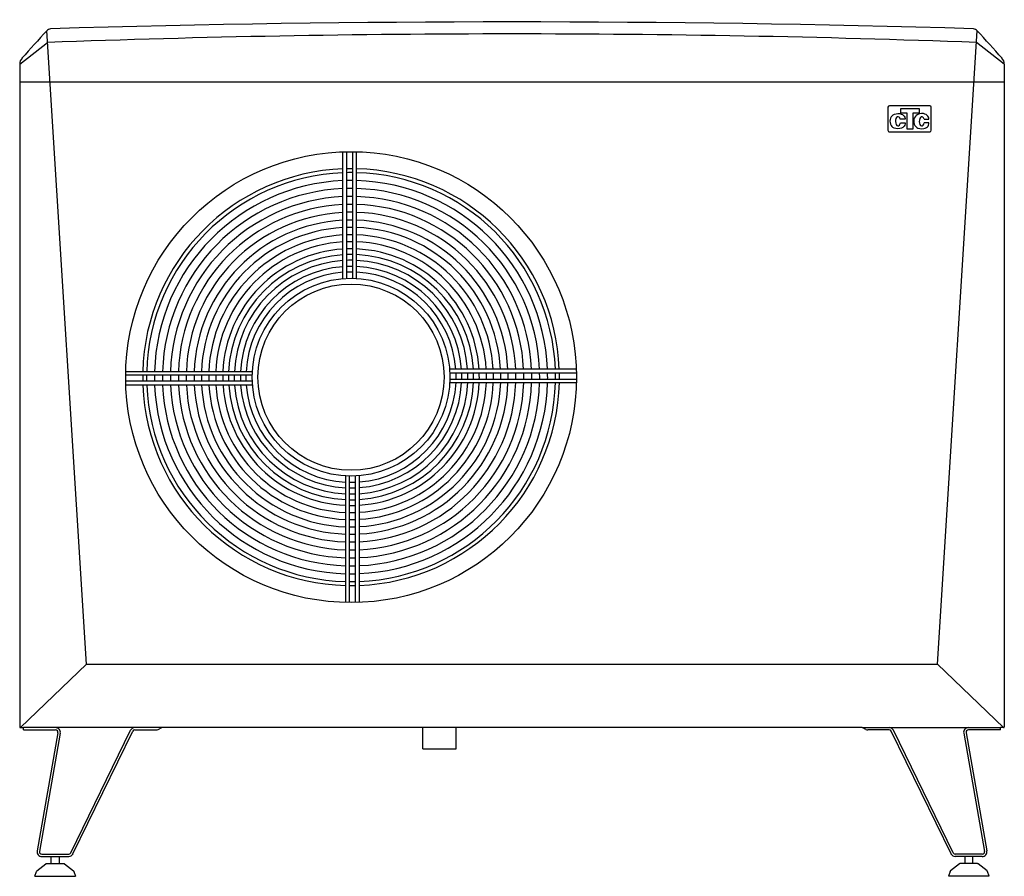
# Model space of a CAD drawing. Units: millimetres. Extents: x -623 to 623, y 0 to 1083.
import ezdxf

# ---------------------------------------------------------------- set-up
doc = ezdxf.new("R2010")
doc.units = ezdxf.units.MM

# ---------------------------------------------------------------- blocks, each defined once
blk = doc.blocks.new('CTC-EcoAir-600M - FRONT')
for p, q in [((-537.9, 268), (-588.3, 1068.8)), ((537.9, 268), (588.3, 1068.8)), ((-622.5, 1026.6), (-587.3, 1054.1)), ((622.5, 1026.6), (587.3, 1054.1)), ((-622.5, 1026.6), (-622.5, 189)), ((622.5, 1026.6), (622.5, 189)), ((-622.5, 1004.5), (622.5, 1004.5)), ((475.4, 972.1), (475.4, 943.1)), ((528.2, 974.1), (477.4, 974.1)), ((530.2, 943.1), (530.2, 972.1)), ((503.1, 970), (491.1, 970)), ((491.1, 970), (491.1, 965)), ((491.1, 965), (499.1, 965)), ((499.1, 965), (499.1, 945)), ((515.1, 970), (503.1, 970)), ((507.1, 945), (507.1, 965)), ((507.1, 965), (515.1, 965)), ((515.1, 965), (515.1, 970)), ((497.1, 957), (491, 957)), ((491.1, 952.6), (497.2, 952.6)), ((521, 957), (527.1, 957)), ((527.2, 952.6), (521.2, 952.6)), ((477.4, 941.1), (528.2, 941.1)), ((499.1, 945), (507.1, 945)), ((-213.8, 755.6), (-213.8, 915.8)), ((-208.8, 755.9), (-208.8, 916)), ((-201.1, 756), (-201.1, 916)), ((-196.6, 755.8), (-196.6, 915.9)), ((-328.3, 637.9), (-488.4, 637.9)), ((-78.9, 641.3), (81.3, 641.3)), ((-78.6, 636.3), (81.5, 636.3)), ((-328.5, 633.4), (-488.5, 633.4)), ((-328.4, 625.7), (-488.5, 625.7)), ((-78.7, 624.1), (81.4, 624.1)), ((-78.5, 628.6), (81.5, 628.6)), ((-328.1, 620.7), (-488.3, 620.7)), ((-210.4, 506.2), (-210.4, 346.1)), ((-205.9, 506), (-205.9, 346)), ((-198.2, 506.1), (-198.2, 346)), ((-193.2, 506.4), (-193.2, 346.2)), ((-621.5, 188), (-537.9, 268)), ((-537.9, 268), (537.9, 268)), ((537.9, 268), (621.5, 188)), ((-621.5, 188), (-617.5, 188)), ((-617.5, 185), (-617.5, 188)), ((-442.7, 188), (-617.5, 188)), ((-447.4, 185.6), (-442.7, 188)), ((-112.6, 188), (-442.7, 188)), ((-112.6, 161), (-112.6, 188)), ((-70.6, 188), (-112.6, 188)), ((442.7, 188), (-70.6, 188)), ((-70.6, 161), (-70.6, 188)), ((447.4, 185.6), (442.7, 188)), ((442.7, 188), (617.5, 188)), ((621.5, 188), (617.5, 188)), ((617.5, 185), (617.5, 188)), ((-617.5, 185), (-577.1, 185)), ((-574.1, 181.5), (-600.5, 32)), ((-571.2, 181), (-597.5, 31.5)), ((-557.8, 29.7), (-482.2, 184.6)), ((-555.1, 28.4), (-479.5, 183.3)), ((-476.8, 185), (-450.1, 185)), ((476.8, 185), (450.1, 185)), ((555.1, 28.4), (479.5, 183.3)), ((557.8, 29.7), (482.2, 184.6)), ((571.2, 181), (597.5, 31.5)), ((574.1, 181.5), (600.5, 32)), ((617.5, 185), (577.1, 185)), ((-112.6, 161), (-70.6, 161)), ((-594.6, 28), (-560.5, 28)), ((-594.6, 25), (-582.5, 25)), ((-582.5, 16), (-582.5, 25)), ((-582.5, 25), (-572.5, 25)), ((-572.5, 25), (-572.5, 16)), ((-572.5, 25), (-560.5, 25)), ((594.6, 28), (560.5, 28)), ((572.5, 25), (560.5, 25)), ((572.5, 25), (572.5, 16)), ((582.5, 25), (572.5, 25)), ((594.6, 25), (582.5, 25)), ((582.5, 16), (582.5, 25)), ((-600.7, 6.8), (-589.3, 15.7)), ((-588.6, 16), (-582.5, 16)), ((-582.5, 16), (-572.5, 16)), ((-572.5, 16), (-566.4, 16)), ((-565.7, 15.7), (-554.4, 6.8)), ((565.7, 15.7), (554.4, 6.8)), ((572.5, 16), (566.4, 16)), ((582.5, 16), (572.5, 16)), ((588.6, 16), (582.5, 16)), ((600.7, 6.8), (589.3, 15.7)), ((-603.2, 0), (-601.2, 6)), ((-553.9, 6), (-551.8, 0)), ((553.9, 6), (551.8, 0)), ((603.2, 0), (601.2, 6)), ((-603.2, 0), (-551.8, 0)), ((603.2, 0), (551.8, 0))]:
    blk.add_line(p, q)
for radius in [285, 125, 117.7]:
    blk.add_circle((-203.5, 631), radius)
for centre, radius, start, end in [((-581.5, 1062.5), 9.22, 103.2997, 137.2132), ((0, -18942.1), 20022.1, 88.32963, 91.67037), ((581.5, 1062.5), 9.22, 42.7868, 76.7003), ((1162.2, -551.5), 2385.3, 137.2132, 138.332), ((0, -15025.4), 16090.2, 87.90804, 92.09196), ((-1162.2, -551.5), 2385.3, 41.668, 42.7868), ((-610.9, 1026.6), 11.6, 138.332, 180), ((610.9, 1026.6), 11.6, 0, 41.668), ((-203.5, 631), 263.5, 92.232, 178.5054), ((-203.5, 631), 258.5, 92.2751, 178.4765), ((-203.5, 631), 263.5, 89.4835, 91.1511), ((-203.5, 631), 258.5, 89.4735, 91.1733), ((-203.5, 631), 263.5, 2.232, 88.5054), ((-203.5, 631), 258.5, 2.2751, 88.4765), ((-203.5, 631), 248.6, 92.3662, 178.4156), ((-203.5, 631), 248.6, 89.4524, 91.2202), ((-203.5, 631), 248.6, 2.3662, 88.4156), ((-203.5, 631), 238.5, 92.4661, 178.3487), ((-203.5, 631), 228.4, 92.5749, 178.2759), ((-203.5, 631), 238.5, 89.4293, 91.2718), ((-203.5, 631), 228.4, 89.4042, 91.3278), ((-203.5, 631), 238.5, 2.4661, 88.3487), ((-203.5, 631), 228.4, 2.5749, 88.2759), ((-203.5, 631), 218.4, 92.6929, 178.1969), ((-203.5, 631), 218.4, 89.3769, 91.3886), ((-203.5, 631), 218.4, 2.6929, 88.1969), ((-203.5, 631), 208.4, 92.8231, 178.1097), ((-203.5, 631), 208.4, 89.3468, 91.4558), ((-203.5, 631), 208.4, 2.8231, 88.1097), ((-203.5, 631), 198.5, 92.9628, 178.0163), ((-203.5, 631), 198.5, 89.3145, 91.5277), ((-203.5, 631), 198.5, 2.9628, 88.0163), ((-203.5, 631), 189.3, 93.1073, 177.9196), ((-203.5, 631), 180, 93.2684, 177.8118), ((-203.5, 631), 189.3, 89.2811, 91.6022), ((-203.5, 631), 180, 89.2438, 91.6852), ((-203.5, 631), 189.3, 3.1073, 87.9196), ((-203.5, 631), 180, 3.2684, 87.8118), ((-203.5, 631), 171.2, 93.437, 177.6989), ((-203.5, 631), 171.2, 89.2049, 91.7721), ((-203.5, 631), 171.2, 3.437, 87.6989), ((-203.5, 631), 162.2, 93.6264, 177.5722), ((-203.5, 631), 155, 93.7962, 177.4586), ((-203.5, 631), 162.2, 89.1611, 91.8696), ((-203.5, 631), 155, 89.1219, 91.9571), ((-203.5, 631), 162.2, 3.6264, 87.5722), ((-203.5, 631), 155, 3.7962, 87.4586), ((-203.5, 631), 147.7, 93.9829, 177.3338), ((-203.5, 631), 147.7, 89.0787, 92.0532), ((-203.5, 631), 147.7, 3.9829, 87.3338), ((-203.5, 631), 140, 94.2037, 177.1861), ((-203.5, 631), 132.9, 94.4289, 177.0355), ((-203.5, 631), 140, 89.0278, 92.1669), ((-203.5, 631), 132.9, 88.9758, 92.2828), ((-203.5, 631), 140, 4.2037, 87.1861), ((-203.5, 631), 132.9, 4.4289, 87.0355), ((-203.5, 631), 132.9, 358.9758, 2.2828), ((-203.5, 631), 140, 359.0278, 2.1669), ((-203.5, 631), 147.7, 359.0787, 2.0532), ((-203.5, 631), 155, 359.1219, 1.9571), ((-203.5, 631), 162.2, 359.1611, 1.8696), ((-203.5, 631), 171.2, 359.2049, 1.7721), ((-203.5, 631), 180, 359.2438, 1.6852), ((-203.5, 631), 189.3, 359.2811, 1.6022), ((-203.5, 631), 198.5, 359.3145, 1.5277), ((-203.5, 631), 208.4, 359.3468, 1.4558), ((-203.5, 631), 218.4, 359.3769, 1.3886), ((-203.5, 631), 228.4, 359.4042, 1.3278), ((-203.5, 631), 238.5, 359.4293, 1.2718), ((-203.5, 631), 248.6, 359.4524, 1.2202), ((-203.5, 631), 258.5, 359.4735, 1.1733), ((-203.5, 631), 263.5, 359.4835, 1.1511), ((-203.5, 631), 263.5, 179.4835, 181.1511), ((-203.5, 631), 258.5, 179.4735, 181.1733), ((-203.5, 631), 248.6, 179.4524, 181.2202), ((-203.5, 631), 238.5, 179.4293, 181.2718), ((-203.5, 631), 228.4, 179.4042, 181.3278), ((-203.5, 631), 218.4, 179.3769, 181.3886), ((-203.5, 631), 208.4, 179.3468, 181.4558), ((-203.5, 631), 198.5, 179.3145, 181.5277), ((-203.5, 631), 189.3, 179.2811, 181.6022), ((-203.5, 631), 180, 179.2438, 181.6852), ((-203.5, 631), 171.2, 179.2049, 181.7721), ((-203.5, 631), 162.2, 179.1611, 181.8696), ((-203.5, 631), 155, 179.1219, 181.9571), ((-203.5, 631), 147.7, 179.0787, 182.0532), ((-203.5, 631), 140, 179.0278, 182.1669), ((-203.5, 631), 132.9, 178.9758, 182.2828), ((-203.5, 631), 132.9, 274.4289, 357.0355), ((-203.5, 631), 140, 274.2037, 357.1861), ((-203.5, 631), 147.7, 273.9829, 357.3338), ((-203.5, 631), 155, 273.7962, 357.4586), ((-203.5, 631), 162.2, 273.6264, 357.5722), ((-203.5, 631), 171.2, 273.437, 357.6989), ((-203.5, 631), 180, 273.2684, 357.8118), ((-203.5, 631), 189.3, 273.1073, 357.9196), ((-203.5, 631), 198.5, 272.9628, 358.0163), ((-203.5, 631), 208.4, 272.8231, 358.1097), ((-203.5, 631), 218.4, 272.6929, 358.1969), ((-203.5, 631), 228.4, 272.5749, 358.2759), ((-203.5, 631), 238.5, 272.4661, 358.3487), ((-203.5, 631), 248.6, 272.3662, 358.4156), ((-203.5, 631), 258.5, 272.2751, 358.4765), ((-203.5, 631), 263.5, 272.232, 358.5054), ((-203.5, 631), 263.5, 182.232, 268.5054), ((-203.5, 631), 258.5, 182.2751, 268.4765), ((-203.5, 631), 248.6, 182.3662, 268.4156), ((-203.5, 631), 238.5, 182.4661, 268.3487), ((-203.5, 631), 228.4, 182.5749, 268.2759), ((-203.5, 631), 218.4, 182.6929, 268.1969), ((-203.5, 631), 208.4, 182.8231, 268.1097), ((-203.5, 631), 198.5, 182.9628, 268.0163), ((-203.5, 631), 189.3, 183.1073, 267.9196), ((-203.5, 631), 180, 183.2684, 267.8118), ((-203.5, 631), 171.2, 183.437, 267.6989), ((-203.5, 631), 162.2, 183.6264, 267.5722), ((-203.5, 631), 155, 183.7962, 267.4586), ((-203.5, 631), 147.7, 183.9829, 267.3338), ((-203.5, 631), 140, 184.2037, 267.1861), ((-203.5, 631), 132.9, 184.4289, 267.0355), ((-203.5, 631), 132.9, 268.9758, 272.2828), ((-203.5, 631), 140, 269.0278, 272.1669), ((-203.5, 631), 147.7, 269.0787, 272.0532), ((-203.5, 631), 155, 269.1219, 271.9571), ((-203.5, 631), 162.2, 269.1611, 271.8696), ((-203.5, 631), 171.2, 269.2049, 271.7721), ((-203.5, 631), 180, 269.2438, 271.6852), ((-203.5, 631), 189.3, 269.2811, 271.6022), ((-203.5, 631), 198.5, 269.3145, 271.5277), ((-203.5, 631), 208.4, 269.3468, 271.4558), ((-203.5, 631), 218.4, 269.3769, 271.3886), ((-203.5, 631), 228.4, 269.4042, 271.3278), ((-203.5, 631), 238.5, 269.4293, 271.2718), ((-203.5, 631), 248.6, 269.4524, 271.2202), ((-203.5, 631), 258.5, 269.4735, 271.1733), ((-203.5, 631), 263.5, 269.4835, 271.1511), ((-621.5, 189), 1, 180, 270), ((-577.1, 182), 6, 350, 90), ((-476.8, 182), 6, 90, 154), ((476.8, 182), 6, 26, 90), ((577.1, 182), 6, 90, 190), ((621.5, 189), 1, 270, 0), ((-577.1, 182), 3, 350, 90), ((-476.8, 182), 3, 90, 154), ((-450.1, 191), 6, 270, 296.5651), ((450.1, 191), 6, 243.4349, 270), ((476.8, 182), 3, 26, 90), ((577.1, 182), 3, 90, 190), ((-594.6, 31), 6, 170, 270), ((-594.6, 31), 3, 170, 270), ((-560.5, 31), 3, 270, 334), ((-560.5, 31.1), 6.08, 270, 333.5371), ((560.5, 31.1), 6.08, 206.4629, 270), ((560.5, 31), 3, 206, 270), ((594.6, 31), 6, 270, 10), ((594.6, 31), 3, 270, 10), ((-588.6, 14.8), 1.21, 90, 128.3773), ((-566.4, 14.8), 1.21, 51.6227, 90), ((566.4, 14.8), 1.21, 90, 128.3773), ((588.6, 14.8), 1.21, 51.6227, 90), ((-599.7, 5.6), 1.55, 128.3773, 161.6297), ((-555.3, 5.6), 1.55, 18.3703, 51.6227), ((555.3, 5.6), 1.55, 128.3773, 161.6297), ((599.7, 5.6), 1.55, 18.3703, 51.6227)]:
    blk.add_arc(centre, radius, start, end)
for centre, major_axis, ratio, start_param, end_param in [((477.4, 972.1), (0, 2), 0.996742, 0, 1.570796), ((528.2, 972.1), (0, 2), 0.996742, 4.712389, 6.283185), ((487.8, 954.4), (0, 10), 0.996742, 0.784527, 2.310534), ((488.1, 954.4), (0, 5.82), 0.545061, 5.172627, 10.668535), ((517.9, 954.4), (0, 10), 0.996742, 0.784527, 2.310534), ((518.2, 954.4), (0, 5.82), 0.545061, 5.172627, 10.668535), ((477.4, 943.1), (0, 2), 0.996742, 1.570796, 3.141593), ((528.2, 943.1), (0, 2), 0.996742, 3.141593, 4.712389)]:
    blk.add_ellipse(centre, major_axis=major_axis, ratio=ratio, start_param=start_param, end_param=end_param)
for points in [[(480.8, 961.5), (482.5, 963.3), (484.7, 964.2), (488, 964.2)], [(488, 964.2), (491.2, 964.2), (493.5, 963.4), (495, 961.9)], [(495, 961.9), (496.4, 960.5), (497.1, 958.8), (497.1, 957)], [(518, 964.2), (514.7, 964.2), (512.6, 963.3), (510.8, 961.5)], [(525, 961.9), (523.5, 963.4), (521.3, 964.2), (518, 964.2)], [(527.1, 957), (527.2, 958.8), (526.5, 960.5), (525, 961.9)], [(488, 945), (484.3, 945), (481.7, 946.4), (480.4, 947.7)], [(495.2, 947.3), (494, 946.1), (491.8, 945), (488, 945)], [(497.2, 952.6), (497.2, 950.4), (496.5, 948.6), (495.2, 947.3)], [(510.5, 947.7), (511.8, 946.4), (514.3, 945), (518.1, 945)], [(518.1, 945), (521.8, 945), (524, 946.1), (525.2, 947.3)], [(525.2, 947.3), (526.6, 948.6), (527.3, 950.4), (527.2, 952.6)]]:
    blk.add_open_spline(points, degree=3)

msp = doc.modelspace()

# ---------------------------------------------------------------- block references
msp.add_blockref('CTC-EcoAir-600M - FRONT', (0, 0))

doc.saveas('drawing.dxf')
